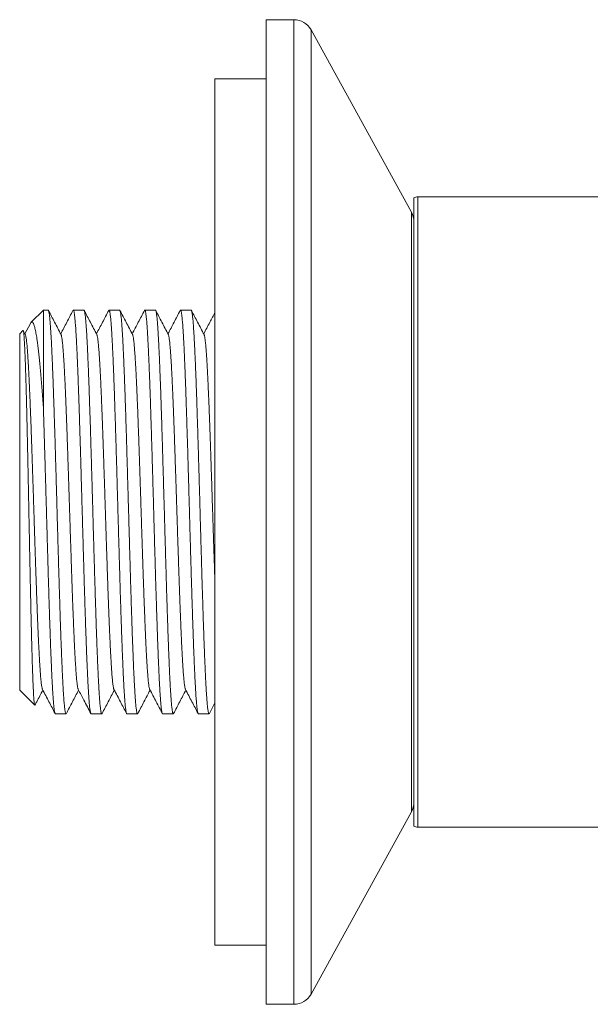
# Model space of a CAD drawing. Units: millimetres. Extents: x -8 to 304, y -12 to 222.
# Drawn here: x 100 to 129, y 92 to 142 of the extents above; entities that cross this region are included whole.
import ezdxf

# ---------------------------------------------------------------- set-up
doc = ezdxf.new("R2010")
doc.units = ezdxf.units.MM

msp = doc.modelspace()

# ---------------------------------------------------------------- linework, layer by layer
at = {"color": 7, "linetype": 'Continuous', "lineweight": 0}
for p, q in [((114.234, 141.802), (112.825, 141.802)), ((112.825, 141.802), (112.825, 116.802)), ((120.201, 132.028), (115.11, 141.284)), ((112.825, 138.802), (110.234, 138.802)), ((110.234, 116.802), (110.234, 138.802)), ((120.325, 132.757), (120.325, 100.848)), ((134.323, 132.802), (120.534, 132.802)), ((101.525, 127.052), (100.908, 126.435)), ((101.769, 127.052), (101.525, 127.052)), ((101.525, 122.135), (101.525, 127.052)), ((103.583, 127.052), (103.043, 127.052)), ((105.397, 127.052), (104.857, 127.052)), ((107.211, 127.052), (106.671, 127.052)), ((109.025, 127.052), (108.485, 127.052)), ((100.492, 126.02), (100.325, 125.852)), ((100.61, 125.812), (100.505, 126.013)), ((100.872, 126.383), (100.592, 125.846)), ((100.325, 107.752), (100.325, 125.852)), ((110.234, 94.802), (110.234, 116.802)), ((112.825, 116.802), (112.825, 91.802)), ((100.325, 107.752), (101.089, 106.989)), ((109.948, 106.569), (110.234, 107.117)), ((102.136, 106.552), (102.676, 106.552)), ((103.95, 106.552), (104.49, 106.552)), ((105.764, 106.552), (106.304, 106.552)), ((107.578, 106.552), (108.118, 106.552)), ((109.392, 106.552), (109.932, 106.552)), ((115.11, 92.321), (120.201, 101.577)), ((120.534, 100.802), (163.825, 100.802)), ((110.234, 94.802), (112.825, 94.802)), ((112.825, 91.802), (114.234, 91.802))]:
    msp.add_line(p, q, dxfattribs=at)
at = {"color": 8, "linetype": 'Continuous', "lineweight": 0}
for p, q in [((114.234, 141.802), (114.234, 116.802)), ((115.11, 141.284), (115.11, 116.802)), ((120.534, 132.802), (120.534, 116.802)), ((120.201, 132.028), (120.201, 116.802)), ((114.234, 116.802), (114.234, 91.802)), ((115.11, 116.802), (115.11, 92.321)), ((120.201, 116.802), (120.201, 101.577)), ((120.534, 116.802), (120.534, 100.802))]:
    msp.add_line(p, q, dxfattribs=at)
at = {"color": 7, "linetype": 'Continuous', "lineweight": 0}
for centre, radius, start, end in [((114.234, 140.802), 1, 28.8108, 90), ((120.534, 132.302), 0.5, 90, 114.6524), ((119.325, 131.546), 1, 0, 28.8108), ((119.325, 102.059), 1, 331.1892, 0), ((120.534, 101.302), 0.5, 245.3476, 270), ((114.234, 92.802), 1, 270, 331.1892)]:
    msp.add_arc(centre, radius, start, end, dxfattribs=at)
for points, knots in [([(101.769, 127.052), (101.773, 127.051), (101.781, 127.048), (101.793, 127.02), (101.805, 126.975), (101.817, 126.911), (101.829, 126.83), (101.841, 126.733), (101.853, 126.618), (101.865, 126.485), (101.878, 126.334), (101.89, 126.164), (101.902, 125.976), (101.915, 125.774), (101.927, 125.557), (101.939, 125.328), (101.951, 125.084), (101.963, 124.823), (101.975, 124.545), (101.988, 124.25), (102, 123.942), (102.012, 123.624), (102.024, 123.297), (102.036, 122.961), (102.048, 122.615), (102.06, 122.255), (102.072, 121.883), (102.085, 121.497), (102.097, 121.103), (102.11, 120.704), (102.122, 120.303), (102.134, 119.899), (102.146, 119.49), (102.158, 119.073), (102.17, 118.647), (102.182, 118.214), (102.195, 117.778), (102.207, 117.345), (102.219, 116.914), (102.231, 116.488), (102.243, 116.062), (102.255, 115.634), (102.267, 115.203), (102.28, 114.771), (102.292, 114.343), (102.304, 113.924), (102.317, 113.513), (102.329, 113.112), (102.341, 112.718), (102.353, 112.327), (102.365, 111.94), (102.377, 111.558), (102.389, 111.186), (102.402, 110.827), (102.414, 110.483), (102.426, 110.153), (102.438, 109.834), (102.45, 109.525), (102.462, 109.225), (102.475, 108.937), (102.487, 108.662), (102.499, 108.406), (102.511, 108.166), (102.523, 107.944), (102.535, 107.737), (102.548, 107.544), (102.56, 107.365), (102.572, 107.203), (102.585, 107.057), (102.597, 106.931), (102.609, 106.824), (102.621, 106.734), (102.633, 106.662), (102.645, 106.608), (102.657, 106.57), (102.67, 106.552), (102.681, 106.55), (102.688, 106.563), (102.691, 106.569)], [0, 0, 0, 0, 0.012482, 0.025879, 0.039277, 0.052662, 0.06567, 0.078688, 0.091707, 0.104715, 0.1181, 0.131498, 0.144895, 0.15828, 0.171288, 0.184307, 0.197325, 0.210333, 0.223718, 0.237116, 0.250513, 0.263898, 0.276906, 0.289925, 0.302943, 0.315951, 0.329336, 0.342734, 0.356131, 0.369516, 0.382524, 0.395543, 0.408561, 0.421569, 0.434954, 0.448352, 0.461749, 0.475135, 0.488142, 0.501161, 0.51418, 0.527187, 0.540573, 0.55397, 0.567368, 0.580753, 0.59376, 0.606779, 0.619798, 0.632806, 0.646191, 0.659588, 0.672986, 0.686371, 0.699379, 0.712398, 0.725416, 0.738424, 0.751809, 0.765207, 0.778604, 0.791989, 0.804997, 0.818016, 0.831034, 0.844042, 0.857427, 0.870825, 0.884222, 0.897608, 0.910615, 0.923634, 0.936653, 0.94966, 0.963045, 0.976443, 0.98984, 1, 1, 1, 1]), ([(102.424, 125.812), (102.315, 126.021), (102.102, 126.429), (101.889, 126.837), (101.785, 127.036)], [0, 0, 0, 0, 0.5124754, 1, 1, 1, 1]), ([(103.027, 127.036), (102.923, 126.837), (102.716, 126.441), (102.509, 126.044), (102.406, 125.846)], [0, 0, 0, 0, 0.500565, 1, 1, 1, 1]), ([(103.95, 106.554), (103.95, 106.553), (103.945, 106.55), (103.936, 106.563), (103.924, 106.593), (103.911, 106.643), (103.899, 106.71), (103.887, 106.794), (103.875, 106.895), (103.863, 107.014), (103.851, 107.152), (103.839, 107.309), (103.826, 107.483), (103.814, 107.673), (103.802, 107.877), (103.79, 108.095), (103.778, 108.327), (103.766, 108.577), (103.754, 108.843), (103.741, 109.127), (103.729, 109.425), (103.716, 109.733), (103.704, 110.051), (103.692, 110.378), (103.68, 110.716), (103.668, 111.067), (103.656, 111.433), (103.644, 111.811), (103.631, 112.199), (103.619, 112.591), (103.607, 112.987), (103.595, 113.386), (103.583, 113.791), (103.571, 114.205), (103.559, 114.628), (103.546, 115.059), (103.534, 115.492), (103.522, 115.925), (103.509, 116.354), (103.497, 116.78), (103.485, 117.207), (103.473, 117.636), (103.461, 118.068), (103.449, 118.503), (103.437, 118.934), (103.425, 119.342), (103.413, 119.727), (103.403, 120.09), (103.392, 120.448), (103.381, 120.803), (103.37, 121.156), (103.359, 121.505), (103.348, 121.848), (103.338, 122.18), (103.327, 122.502), (103.316, 122.815), (103.305, 123.119), (103.294, 123.416), (103.284, 123.707), (103.273, 123.989), (103.262, 124.262), (103.25, 124.531), (103.239, 124.797), (103.227, 125.057), (103.215, 125.303), (103.203, 125.536), (103.19, 125.756), (103.178, 125.961), (103.166, 126.15), (103.153, 126.32), (103.141, 126.472), (103.129, 126.605), (103.117, 126.722), (103.105, 126.822), (103.093, 126.905), (103.081, 126.971), (103.068, 127.018), (103.056, 127.046), (103.044, 127.055), (103.034, 127.051), (103.029, 127.039), (103.028, 127.036)], [0, 0, 0, 0, 0.002208, 0.015605, 0.029003, 0.042388, 0.055395, 0.068414, 0.081432, 0.09444, 0.107825, 0.121222, 0.13462, 0.148005, 0.161012, 0.174031, 0.18705, 0.200057, 0.213442, 0.226839, 0.240237, 0.253622, 0.266629, 0.279648, 0.292667, 0.305674, 0.319059, 0.332457, 0.345854, 0.359239, 0.372247, 0.385265, 0.398284, 0.411291, 0.424676, 0.438074, 0.451471, 0.464856, 0.477864, 0.490883, 0.503901, 0.516909, 0.530294, 0.543691, 0.557089, 0.570474, 0.582082, 0.593698, 0.605315, 0.616923, 0.628797, 0.64068, 0.652562, 0.664436, 0.676044, 0.687661, 0.699277, 0.710885, 0.722759, 0.734642, 0.746524, 0.758398, 0.771406, 0.784425, 0.797443, 0.810451, 0.823836, 0.837233, 0.85063, 0.864016, 0.877023, 0.890042, 0.90306, 0.916068, 0.929453, 0.94285, 0.956248, 0.969633, 0.98264, 0.995659, 1, 1, 1, 1]), ([(103.583, 127.052), (103.583, 127.052), (103.587, 127.055), (103.595, 127.044), (103.607, 127.019), (103.619, 126.973), (103.631, 126.909), (103.644, 126.826), (103.656, 126.724), (103.669, 126.606), (103.681, 126.471), (103.693, 126.321), (103.705, 126.154), (103.717, 125.97), (103.729, 125.767), (103.741, 125.546), (103.754, 125.309), (103.766, 125.058), (103.778, 124.796), (103.79, 124.522), (103.802, 124.235), (103.814, 123.932), (103.827, 123.613), (103.839, 123.279), (103.851, 122.933), (103.863, 122.579), (103.875, 122.219), (103.887, 121.852), (103.9, 121.477), (103.912, 121.09), (103.924, 120.691), (103.936, 120.282), (103.949, 119.866), (103.961, 119.448), (103.973, 119.03), (103.985, 118.612), (103.997, 118.191), (104.009, 117.764), (104.021, 117.33), (104.034, 116.892), (104.046, 116.453), (104.058, 116.019), (104.07, 115.591), (104.082, 115.168), (104.094, 114.749), (104.106, 114.329), (104.119, 113.91), (104.131, 113.492), (104.144, 113.079), (104.156, 112.678), (104.168, 112.288), (104.18, 111.909), (104.192, 111.539), (104.204, 111.174), (104.216, 110.816), (104.229, 110.465), (104.241, 110.126), (104.253, 109.802), (104.265, 109.494), (104.277, 109.202), (104.289, 108.922), (104.301, 108.654), (104.314, 108.397), (104.326, 108.154), (104.338, 107.926), (104.351, 107.717), (104.363, 107.525), (104.375, 107.352), (104.387, 107.195), (104.399, 107.053), (104.411, 106.927), (104.423, 106.818), (104.436, 106.728), (104.448, 106.656), (104.46, 106.603), (104.472, 106.568), (104.484, 106.552), (104.495, 106.551), (104.502, 106.564), (104.505, 106.569)], [0, 0, 0, 0, 0.000541, 0.013559, 0.026577, 0.039584, 0.052969, 0.066366, 0.079762, 0.093147, 0.106154, 0.119172, 0.13219, 0.145197, 0.158581, 0.171978, 0.185375, 0.19876, 0.211766, 0.224785, 0.237803, 0.25081, 0.264194, 0.277591, 0.290988, 0.304372, 0.317379, 0.330397, 0.343415, 0.356422, 0.369807, 0.383204, 0.3966, 0.409985, 0.422992, 0.43601, 0.449028, 0.462035, 0.475419, 0.488816, 0.502213, 0.515597, 0.528604, 0.541622, 0.55464, 0.567647, 0.581031, 0.594428, 0.607825, 0.621209, 0.634216, 0.647234, 0.660252, 0.673259, 0.686644, 0.70004, 0.713437, 0.726822, 0.739829, 0.752847, 0.765865, 0.778872, 0.792256, 0.805653, 0.81905, 0.832434, 0.845441, 0.858459, 0.871477, 0.884484, 0.897869, 0.911265, 0.924662, 0.938047, 0.951054, 0.964072, 0.97709, 0.990097, 1, 1, 1, 1]), ([(104.238, 125.812), (104.128, 126.021), (103.916, 126.429), (103.703, 126.837), (103.599, 127.036)], [0, 0, 0, 0, 0.512365, 1, 1, 1, 1]), ([(104.841, 127.036), (104.737, 126.837), (104.53, 126.441), (104.323, 126.044), (104.22, 125.846)], [0, 0, 0, 0, 0.5005163, 1, 1, 1, 1]), ([(105.764, 106.554), (105.764, 106.553), (105.759, 106.55), (105.751, 106.562), (105.739, 106.59), (105.727, 106.637), (105.715, 106.702), (105.702, 106.786), (105.69, 106.889), (105.678, 107.01), (105.665, 107.147), (105.653, 107.301), (105.641, 107.469), (105.629, 107.654), (105.617, 107.856), (105.605, 108.076), (105.593, 108.314), (105.58, 108.568), (105.568, 108.834), (105.556, 109.112), (105.544, 109.401), (105.532, 109.702), (105.519, 110.019), (105.507, 110.351), (105.495, 110.697), (105.483, 111.055), (105.471, 111.42), (105.458, 111.791), (105.446, 112.168), (105.434, 112.552), (105.422, 112.947), (105.41, 113.353), (105.398, 113.77), (105.385, 114.191), (105.373, 114.614), (105.361, 115.036), (105.349, 115.458), (105.337, 115.881), (105.325, 116.311), (105.312, 116.745), (105.3, 117.184), (105.288, 117.622), (105.276, 118.054), (105.264, 118.48), (105.252, 118.899), (105.239, 119.315), (105.227, 119.73), (105.215, 120.143), (105.203, 120.555), (105.19, 120.96), (105.178, 121.353), (105.166, 121.735), (105.154, 122.104), (105.142, 122.465), (105.13, 122.818), (105.118, 123.165), (105.105, 123.503), (105.093, 123.829), (105.081, 124.139), (105.069, 124.433), (105.057, 124.711), (105.045, 124.976), (105.032, 125.228), (105.02, 125.468), (105.008, 125.695), (104.996, 125.905), (104.983, 126.097), (104.971, 126.27), (104.959, 126.426), (104.947, 126.564), (104.935, 126.687), (104.923, 126.794), (104.911, 126.883), (104.898, 126.954), (104.886, 127.006), (104.874, 127.039), (104.862, 127.054), (104.851, 127.053), (104.844, 127.041), (104.842, 127.036)], [0, 0, 0, 0, 0.001899, 0.014907, 0.027927, 0.040947, 0.053955, 0.067341, 0.08074, 0.094138, 0.107525, 0.120533, 0.133553, 0.146573, 0.159581, 0.172967, 0.186366, 0.199764, 0.213151, 0.226159, 0.239179, 0.252199, 0.265207, 0.278594, 0.291992, 0.305391, 0.318777, 0.331786, 0.344805, 0.357825, 0.370834, 0.38422, 0.397619, 0.411017, 0.424403, 0.437412, 0.450432, 0.463451, 0.47646, 0.489846, 0.503245, 0.516643, 0.53003, 0.543038, 0.556058, 0.569078, 0.582086, 0.595472, 0.608871, 0.622269, 0.635656, 0.648664, 0.661684, 0.674704, 0.687712, 0.701098, 0.714497, 0.727895, 0.741282, 0.75429, 0.76731, 0.78033, 0.793338, 0.806724, 0.820123, 0.833521, 0.846908, 0.859916, 0.872936, 0.885956, 0.898964, 0.912351, 0.925749, 0.939148, 0.952534, 0.965543, 0.978562, 0.991582, 1, 1, 1, 1]), ([(105.397, 127.052), (105.397, 127.052), (105.402, 127.055), (105.41, 127.043), (105.422, 127.015), (105.434, 126.967), (105.446, 126.903), (105.458, 126.821), (105.471, 126.721), (105.483, 126.602), (105.495, 126.464), (105.508, 126.308), (105.52, 126.136), (105.532, 125.95), (105.544, 125.75), (105.556, 125.534), (105.568, 125.301), (105.58, 125.05), (105.593, 124.782), (105.605, 124.499), (105.617, 124.205), (105.629, 123.901), (105.641, 123.587), (105.653, 123.261), (105.666, 122.922), (105.678, 122.568), (105.69, 122.199), (105.702, 121.822), (105.715, 121.438), (105.727, 121.05), (105.739, 120.659), (105.751, 120.26), (105.763, 119.852), (105.775, 119.435), (105.788, 119.008), (105.8, 118.578), (105.812, 118.148), (105.824, 117.721), (105.836, 117.295), (105.848, 116.869), (105.861, 116.439), (105.873, 116.005), (105.885, 115.568), (105.897, 115.134), (105.909, 114.707), (105.922, 114.287), (105.934, 113.876), (105.946, 113.47), (105.958, 113.066), (105.97, 112.665), (105.983, 112.267), (105.995, 111.878), (106.007, 111.501), (106.019, 111.138), (106.031, 110.788), (106.043, 110.447), (106.055, 110.115), (106.068, 109.792), (106.08, 109.478), (106.092, 109.178), (106.104, 108.894), (106.117, 108.628), (106.129, 108.377), (106.141, 108.142), (106.153, 107.919), (106.165, 107.71), (106.177, 107.516), (106.19, 107.338), (106.202, 107.18), (106.214, 107.04), (106.226, 106.918), (106.238, 106.813), (106.25, 106.725), (106.262, 106.654), (106.275, 106.601), (106.287, 106.566), (106.299, 106.551), (106.31, 106.552), (106.317, 106.564), (106.319, 106.569)], [0, 0, 0, 0, 0.001237, 0.014634, 0.028019, 0.041026, 0.054045, 0.067063, 0.08007, 0.093455, 0.106852, 0.120249, 0.133634, 0.146642, 0.15966, 0.172678, 0.185686, 0.199071, 0.212468, 0.225865, 0.23925, 0.252257, 0.265276, 0.278294, 0.291301, 0.304686, 0.318084, 0.331481, 0.344866, 0.357873, 0.370891, 0.38391, 0.396917, 0.410302, 0.423699, 0.437097, 0.450482, 0.463489, 0.476507, 0.489526, 0.502533, 0.515918, 0.529315, 0.542713, 0.556098, 0.569105, 0.582123, 0.595142, 0.608149, 0.621534, 0.634931, 0.648328, 0.661713, 0.674721, 0.687739, 0.700758, 0.713765, 0.72715, 0.740547, 0.753944, 0.767329, 0.780336, 0.793355, 0.806373, 0.819381, 0.832765, 0.846163, 0.85956, 0.872945, 0.885952, 0.898971, 0.911989, 0.924996, 0.938381, 0.951778, 0.965176, 0.978561, 0.991568, 1, 1, 1, 1]), ([(106.052, 125.812), (105.943, 126.021), (105.73, 126.429), (105.517, 126.837), (105.413, 127.037)], [0, 0, 0, 0, 0.512259, 1, 1, 1, 1]), ([(106.655, 127.036), (106.551, 126.837), (106.344, 126.441), (106.137, 126.044), (106.034, 125.846)], [0, 0, 0, 0, 0.500537, 1, 1, 1, 1]), ([(107.578, 106.553), (107.578, 106.553), (107.574, 106.55), (107.566, 106.56), (107.554, 106.587), (107.541, 106.634), (107.529, 106.7), (107.517, 106.783), (107.505, 106.883), (107.493, 107), (107.481, 107.133), (107.468, 107.284), (107.456, 107.454), (107.444, 107.643), (107.431, 107.849), (107.419, 108.068), (107.407, 108.302), (107.395, 108.547), (107.383, 108.807), (107.371, 109.084), (107.359, 109.376), (107.346, 109.686), (107.334, 110.008), (107.322, 110.34), (107.31, 110.679), (107.298, 111.027), (107.286, 111.384), (107.274, 111.754), (107.261, 112.136), (107.249, 112.531), (107.236, 112.934), (107.224, 113.34), (107.212, 113.748), (107.2, 114.158), (107.188, 114.572), (107.176, 114.994), (107.164, 115.423), (107.151, 115.859), (107.139, 116.296), (107.127, 116.731), (107.115, 117.161), (107.103, 117.587), (107.091, 118.011), (107.079, 118.437), (107.067, 118.865), (107.054, 119.293), (107.042, 119.716), (107.029, 120.13), (107.017, 120.534), (107.005, 120.928), (106.993, 121.314), (106.981, 121.697), (106.969, 122.074), (106.957, 122.446), (106.944, 122.807), (106.932, 123.154), (106.92, 123.486), (106.908, 123.803), (106.896, 124.109), (106.884, 124.404), (106.871, 124.689), (106.859, 124.962), (106.847, 125.22), (106.835, 125.461), (106.823, 125.683), (106.811, 125.889), (106.798, 126.078), (106.786, 126.254), (106.774, 126.414), (106.762, 126.558), (106.749, 126.684), (106.737, 126.791), (106.725, 126.879), (106.713, 126.949), (106.701, 127.001), (106.689, 127.037), (106.677, 127.053), (106.665, 127.054), (106.659, 127.041), (106.656, 127.036)], [0, 0, 0, 0, 0.000458, 0.013466, 0.026852, 0.040251, 0.053649, 0.067035, 0.080043, 0.093063, 0.106082, 0.11909, 0.132476, 0.145875, 0.159273, 0.172659, 0.185667, 0.198687, 0.211706, 0.224714, 0.2381, 0.251498, 0.264897, 0.278283, 0.291291, 0.30431, 0.31733, 0.330338, 0.343724, 0.357122, 0.37052, 0.383906, 0.396914, 0.409934, 0.422953, 0.435961, 0.449347, 0.462745, 0.476144, 0.48953, 0.502538, 0.515557, 0.528577, 0.541585, 0.554971, 0.568369, 0.581767, 0.595153, 0.608161, 0.621181, 0.6342, 0.647209, 0.660594, 0.673993, 0.687391, 0.700777, 0.713785, 0.726805, 0.739824, 0.752832, 0.766218, 0.779617, 0.793015, 0.806401, 0.819409, 0.832429, 0.845448, 0.858456, 0.871842, 0.88524, 0.898639, 0.912025, 0.925033, 0.938052, 0.951072, 0.96408, 0.977466, 0.990864, 1, 1, 1, 1]), ([(107.211, 127.051), (107.211, 127.052), (107.216, 127.054), (107.225, 127.043), (107.237, 127.014), (107.249, 126.964), (107.261, 126.897), (107.274, 126.812), (107.286, 126.709), (107.298, 126.591), (107.31, 126.456), (107.322, 126.302), (107.334, 126.131), (107.347, 125.94), (107.359, 125.733), (107.371, 125.511), (107.383, 125.276), (107.395, 125.029), (107.407, 124.767), (107.42, 124.489), (107.432, 124.195), (107.444, 123.884), (107.456, 123.561), (107.469, 123.228), (107.481, 122.887), (107.493, 122.538), (107.505, 122.18), (107.517, 121.809), (107.529, 121.425), (107.542, 121.03), (107.554, 120.626), (107.566, 120.219), (107.578, 119.811), (107.59, 119.401), (107.602, 118.986), (107.614, 118.564), (107.627, 118.134), (107.639, 117.698), (107.651, 117.26), (107.664, 116.826), (107.676, 116.395), (107.688, 115.97), (107.7, 115.546), (107.712, 115.12), (107.724, 114.693), (107.736, 114.265), (107.749, 113.842), (107.761, 113.429), (107.773, 113.026), (107.785, 112.633), (107.797, 112.247), (107.809, 111.865), (107.821, 111.489), (107.834, 111.119), (107.846, 110.759), (107.858, 110.413), (107.871, 110.083), (107.883, 109.766), (107.895, 109.462), (107.907, 109.168), (107.919, 108.885), (107.931, 108.614), (107.944, 108.357), (107.956, 108.118), (107.968, 107.897), (107.98, 107.694), (107.992, 107.506), (108.004, 107.333), (108.016, 107.175), (108.029, 107.033), (108.041, 106.908), (108.053, 106.803), (108.065, 106.717), (108.077, 106.649), (108.089, 106.599), (108.102, 106.565), (108.114, 106.551), (108.124, 106.552), (108.131, 106.565), (108.133, 106.57)], [0, 0, 0, 0, 0.001935, 0.014943, 0.028328, 0.041725, 0.055123, 0.068508, 0.081515, 0.094534, 0.107553, 0.12056, 0.133945, 0.147343, 0.16074, 0.174125, 0.187133, 0.200151, 0.21317, 0.226177, 0.239562, 0.25296, 0.266357, 0.279742, 0.29275, 0.305768, 0.318787, 0.331794, 0.34518, 0.358577, 0.371974, 0.385359, 0.398367, 0.411386, 0.424404, 0.437412, 0.450797, 0.464194, 0.477592, 0.490977, 0.503984, 0.517003, 0.530021, 0.543029, 0.556414, 0.569811, 0.583209, 0.596594, 0.609601, 0.62262, 0.635639, 0.648646, 0.662031, 0.675429, 0.688826, 0.702211, 0.715219, 0.728237, 0.741256, 0.754264, 0.767649, 0.781046, 0.794444, 0.807829, 0.820836, 0.833855, 0.846874, 0.859881, 0.873266, 0.886663, 0.900061, 0.913446, 0.926453, 0.939472, 0.952491, 0.965498, 0.978883, 0.992281, 1, 1, 1, 1]), ([(107.866, 125.812), (107.756, 126.021), (107.544, 126.429), (107.331, 126.838), (107.227, 127.037)], [0, 0, 0, 0, 0.512224, 1, 1, 1, 1]), ([(108.469, 127.036), (108.365, 126.838), (108.158, 126.441), (107.951, 126.044), (107.848, 125.846)], [0, 0, 0, 0, 0.500668, 1, 1, 1, 1]), ([(109.392, 106.553), (109.388, 106.554), (109.38, 106.558), (109.368, 106.586), (109.356, 106.631), (109.344, 106.694), (109.332, 106.774), (109.32, 106.872), (109.308, 106.989), (109.295, 107.125), (109.283, 107.279), (109.27, 107.449), (109.258, 107.633), (109.246, 107.832), (109.235, 108.046), (109.222, 108.277), (109.21, 108.526), (109.198, 108.793), (109.185, 109.074), (109.173, 109.367), (109.161, 109.669), (109.149, 109.982), (109.137, 110.306), (109.125, 110.645), (109.113, 110.997), (109.1, 111.364), (109.088, 111.741), (109.076, 112.124), (109.063, 112.511), (109.051, 112.902), (109.039, 113.299), (109.027, 113.707), (109.015, 114.124), (109.003, 114.549), (108.991, 114.979), (108.978, 115.409), (108.966, 115.836), (108.954, 116.261), (108.942, 116.688), (108.93, 117.118), (108.918, 117.552), (108.905, 117.989), (108.893, 118.423), (108.881, 118.851), (108.869, 119.271), (108.857, 119.682), (108.845, 120.089), (108.833, 120.494), (108.82, 120.896), (108.808, 121.294), (108.796, 121.684), (108.783, 122.062), (108.771, 122.427), (108.759, 122.778), (108.747, 123.119), (108.735, 123.453), (108.723, 123.778), (108.71, 124.093), (108.698, 124.395), (108.686, 124.68), (108.674, 124.948), (108.662, 125.2), (108.65, 125.437), (108.638, 125.662), (108.626, 125.872), (108.613, 126.069), (108.601, 126.248), (108.588, 126.409), (108.576, 126.55), (108.564, 126.674), (108.552, 126.781), (108.54, 126.871), (108.528, 126.944), (108.516, 126.999), (108.503, 127.036), (108.491, 127.053), (108.48, 127.054), (108.473, 127.041), (108.47, 127.036)], [0, 0, 0, 0, 0.013158, 0.026544, 0.039553, 0.052572, 0.065592, 0.078601, 0.091987, 0.105386, 0.118785, 0.132171, 0.14518, 0.158199, 0.171219, 0.184228, 0.197614, 0.211013, 0.224412, 0.237798, 0.250807, 0.263827, 0.276846, 0.289855, 0.303241, 0.31664, 0.330039, 0.343425, 0.356434, 0.369454, 0.382474, 0.395482, 0.408869, 0.422267, 0.435666, 0.449053, 0.462061, 0.475081, 0.488101, 0.50111, 0.514496, 0.527895, 0.541293, 0.55468, 0.567688, 0.580708, 0.593728, 0.606737, 0.620123, 0.633522, 0.646921, 0.660307, 0.673316, 0.686335, 0.699355, 0.712364, 0.72575, 0.739149, 0.752548, 0.765934, 0.778943, 0.791962, 0.804982, 0.817991, 0.831377, 0.844776, 0.858174, 0.871561, 0.884569, 0.897589, 0.910609, 0.923618, 0.937004, 0.950403, 0.963801, 0.977188, 0.990196, 1, 1, 1, 1]), ([(109.025, 127.051), (109.026, 127.051), (109.031, 127.054), (109.04, 127.04), (109.052, 127.01), (109.064, 126.961), (109.076, 126.894), (109.088, 126.809), (109.1, 126.704), (109.113, 126.581), (109.125, 126.441), (109.137, 126.286), (109.149, 126.116), (109.161, 125.929), (109.173, 125.725), (109.186, 125.503), (109.198, 125.263), (109.21, 125.008), (109.223, 124.74), (109.235, 124.46), (109.247, 124.17), (109.259, 123.868), (109.271, 123.55), (109.283, 123.216), (109.295, 122.868), (109.308, 122.509), (109.32, 122.143), (109.332, 121.771), (109.344, 121.394), (109.356, 121.009), (109.368, 120.613), (109.381, 120.206), (109.393, 119.789), (109.405, 119.367), (109.417, 118.944), (109.43, 118.521), (109.442, 118.099), (109.454, 117.675), (109.466, 117.246), (109.478, 116.811), (109.49, 116.373), (109.503, 115.935), (109.515, 115.503), (109.527, 115.077), (109.539, 114.658), (109.551, 114.243), (109.563, 113.829), (109.575, 113.416), (109.588, 113.005), (109.6, 112.601), (109.612, 112.208), (109.624, 111.828), (109.636, 111.459), (109.648, 111.1), (109.66, 110.747), (109.673, 110.402), (109.685, 110.065), (109.698, 109.741), (109.71, 109.432), (109.722, 109.14), (109.734, 108.863), (109.746, 108.6), (109.758, 108.349), (109.77, 108.111), (109.783, 107.886), (109.795, 107.678), (109.807, 107.488), (109.819, 107.316), (109.831, 107.163), (109.843, 107.026), (109.855, 106.905), (109.868, 106.8), (109.88, 106.713), (109.892, 106.644), (109.905, 106.594), (109.917, 106.563), (109.929, 106.551), (109.939, 106.552), (109.945, 106.565), (109.947, 106.569)], [0, 0, 0, 0, 0.003382, 0.016391, 0.029411, 0.04243, 0.055439, 0.068825, 0.082224, 0.095623, 0.109009, 0.122018, 0.135037, 0.148057, 0.161066, 0.174452, 0.187851, 0.20125, 0.214636, 0.227645, 0.240664, 0.253684, 0.266693, 0.280079, 0.293478, 0.306877, 0.320263, 0.333272, 0.346292, 0.359311, 0.37232, 0.385706, 0.399105, 0.412504, 0.42589, 0.438899, 0.451919, 0.464938, 0.477947, 0.491333, 0.504732, 0.518131, 0.531517, 0.544526, 0.557545, 0.570565, 0.583574, 0.59696, 0.610359, 0.623757, 0.637144, 0.650152, 0.663172, 0.676192, 0.6892, 0.702587, 0.715985, 0.729384, 0.74277, 0.755779, 0.768799, 0.781818, 0.794827, 0.808213, 0.821612, 0.83501, 0.848397, 0.861405, 0.874425, 0.887445, 0.900454, 0.91384, 0.927239, 0.940637, 0.954024, 0.967032, 0.980052, 0.993072, 1, 1, 1, 1]), ([(109.68, 125.812), (109.57, 126.021), (109.357, 126.43), (109.144, 126.838), (109.04, 127.037)], [0, 0, 0, 0, 0.511977, 1, 1, 1, 1]), ([(110.234, 126.942), (110.147, 126.775), (109.956, 126.409), (109.765, 126.044), (109.662, 125.846)], [0, 0, 0, 0, 0.457626, 1, 1, 1, 1]), ([(100.492, 126.019), (100.495, 126.021), (100.5, 126.023), (100.508, 126.008), (100.516, 125.976), (100.524, 125.929), (100.531, 125.866), (100.539, 125.788), (100.547, 125.694), (100.555, 125.582), (100.563, 125.454), (100.571, 125.311), (100.579, 125.153), (100.587, 124.981), (100.595, 124.796), (100.603, 124.598), (100.611, 124.384), (100.619, 124.154), (100.627, 123.909), (100.635, 123.651), (100.643, 123.376), (100.651, 123.084), (100.66, 122.776), (100.668, 122.455), (100.676, 122.12), (100.685, 121.77), (100.694, 121.406), (100.702, 121.031), (100.711, 120.652), (100.719, 120.269), (100.728, 119.883), (100.736, 119.49), (100.744, 119.088), (100.753, 118.677), (100.761, 118.257), (100.77, 117.834), (100.778, 117.42), (100.786, 117.015), (100.794, 116.622), (100.802, 116.228), (100.81, 115.831), (100.818, 115.432), (100.826, 115.031), (100.834, 114.633), (100.842, 114.242), (100.85, 113.857), (100.858, 113.48), (100.866, 113.108), (100.874, 112.739), (100.882, 112.373), (100.89, 112.012), (100.898, 111.658), (100.906, 111.317), (100.914, 110.987), (100.921, 110.669), (100.929, 110.361), (100.937, 110.061), (100.945, 109.77), (100.953, 109.489), (100.961, 109.22), (100.969, 108.967), (100.977, 108.73), (100.985, 108.507), (100.993, 108.299), (101.001, 108.103), (101.009, 107.92), (101.017, 107.751), (101.025, 107.599), (101.033, 107.464), (101.041, 107.346), (101.049, 107.245), (101.056, 107.161), (101.064, 107.092), (101.072, 107.039), (101.08, 107.004), (101.089, 106.987), (101.095, 106.984), (101.099, 106.993), (101.1, 106.995)], [0, 0, 0, 0, 0.011602, 0.024443, 0.037272, 0.049832, 0.062403, 0.074973, 0.087533, 0.100453, 0.113384, 0.126315, 0.139234, 0.151886, 0.164548, 0.177211, 0.189862, 0.202876, 0.215902, 0.228927, 0.241941, 0.255549, 0.26917, 0.282791, 0.296399, 0.310455, 0.324525, 0.338595, 0.352651, 0.366258, 0.379878, 0.393498, 0.407106, 0.421154, 0.435216, 0.449279, 0.463327, 0.476248, 0.489181, 0.502113, 0.515034, 0.528326, 0.54163, 0.554933, 0.568225, 0.581233, 0.594253, 0.607272, 0.620281, 0.633662, 0.647056, 0.66045, 0.673831, 0.686923, 0.700025, 0.713127, 0.726218, 0.739685, 0.753163, 0.766642, 0.780109, 0.793286, 0.806474, 0.819663, 0.83284, 0.846395, 0.859962, 0.873528, 0.887083, 0.90035, 0.913628, 0.926907, 0.940174, 0.95382, 0.967479, 0.981138, 0.994785, 1, 1, 1, 1]), ([(101.525, 122.135), (101.518, 122.237), (101.503, 122.44), (101.481, 122.735), (101.459, 123.021), (101.436, 123.301), (101.414, 123.573), (101.391, 123.836), (101.369, 124.09), (101.346, 124.33), (101.324, 124.557), (101.301, 124.772), (101.279, 124.975), (101.256, 125.167), (101.233, 125.348), (101.21, 125.518), (101.187, 125.675), (101.163, 125.821), (101.138, 125.957), (101.113, 126.079), (101.088, 126.185), (101.062, 126.275), (101.036, 126.348), (101.01, 126.402), (100.983, 126.438), (100.957, 126.455), (100.931, 126.455), (100.906, 126.435), (100.887, 126.411), (100.876, 126.388), (100.873, 126.383)], [0, 0, 0, 0, 0.034741, 0.069506, 0.104271, 0.139012, 0.174532, 0.210078, 0.245623, 0.281143, 0.315888, 0.350656, 0.385425, 0.420169, 0.455726, 0.49131, 0.526893, 0.56245, 0.600977, 0.639539, 0.6781, 0.716627, 0.756315, 0.796042, 0.835768, 0.875456, 0.913256, 0.951089, 0.988921, 1, 1, 1, 1]), ([(100.61, 125.811), (100.614, 125.802), (100.622, 125.782), (100.636, 125.728), (100.65, 125.653), (100.663, 125.558), (100.677, 125.447), (100.69, 125.322), (100.702, 125.185), (100.714, 125.032), (100.727, 124.864), (100.739, 124.681), (100.752, 124.483), (100.765, 124.263), (100.778, 124.021), (100.792, 123.756), (100.805, 123.474), (100.819, 123.178), (100.832, 122.877), (100.845, 122.572), (100.858, 122.267), (100.87, 121.951), (100.883, 121.626), (100.895, 121.292), (100.908, 120.949), (100.921, 120.588), (100.934, 120.207), (100.948, 119.806), (100.961, 119.398), (100.975, 118.984), (100.988, 118.578), (101.001, 118.181), (101.014, 117.794), (101.026, 117.405), (101.039, 117.016), (101.051, 116.626), (101.064, 116.237), (101.076, 115.835), (101.09, 115.423), (101.104, 115), (101.117, 114.582), (101.131, 114.168), (101.144, 113.773), (101.157, 113.397), (101.17, 113.039), (101.182, 112.689), (101.195, 112.346), (101.207, 112.011), (101.219, 111.684), (101.232, 111.357), (101.246, 111.031), (101.259, 110.707), (101.273, 110.398), (101.287, 110.103), (101.301, 109.818), (101.315, 109.543), (101.33, 109.282), (101.344, 109.04), (101.359, 108.817), (101.373, 108.615), (101.388, 108.437), (101.402, 108.282), (101.415, 108.15), (101.429, 108.037), (101.443, 107.944), (101.456, 107.873), (101.469, 107.824), (101.477, 107.798), (101.481, 107.793), (101.481, 107.793)], [0, 0, 0, 0, 0.014357, 0.030097, 0.045847, 0.061598, 0.077339, 0.091637, 0.105927, 0.120216, 0.134511, 0.148818, 0.163135, 0.177454, 0.193199, 0.208932, 0.224655, 0.240375, 0.256101, 0.270406, 0.284719, 0.299034, 0.313347, 0.327654, 0.341955, 0.356252, 0.371979, 0.387709, 0.403445, 0.419184, 0.434925, 0.449235, 0.463544, 0.47785, 0.492152, 0.506451, 0.520747, 0.535046, 0.55078, 0.566522, 0.582268, 0.598013, 0.613749, 0.628046, 0.642337, 0.65663, 0.670929, 0.685239, 0.699557, 0.713876, 0.729619, 0.745347, 0.761066, 0.776784, 0.792511, 0.809207, 0.825912, 0.842615, 0.859306, 0.875981, 0.892652, 0.908375, 0.924111, 0.939857, 0.955606, 0.971349, 0.985652, 0.999949, 1, 1, 1, 1]), ([(102.424, 125.81), (102.425, 125.807), (102.431, 125.797), (102.442, 125.762), (102.454, 125.706), (102.467, 125.633), (102.48, 125.54), (102.493, 125.427), (102.507, 125.29), (102.52, 125.134), (102.534, 124.96), (102.548, 124.763), (102.562, 124.542), (102.577, 124.298), (102.591, 124.035), (102.606, 123.753), (102.62, 123.454), (102.635, 123.145), (102.649, 122.826), (102.662, 122.499), (102.676, 122.16), (102.69, 121.808), (102.703, 121.456), (102.716, 121.106), (102.729, 120.76), (102.741, 120.406), (102.753, 120.045), (102.766, 119.679), (102.778, 119.306), (102.791, 118.916), (102.805, 118.51), (102.818, 118.087), (102.832, 117.661), (102.846, 117.233), (102.859, 116.817), (102.872, 116.414), (102.884, 116.025), (102.897, 115.637), (102.909, 115.252), (102.922, 114.869), (102.934, 114.49), (102.947, 114.102), (102.96, 113.708), (102.974, 113.309), (102.988, 112.918), (103.002, 112.535), (103.015, 112.173), (103.028, 111.832), (103.04, 111.511), (103.053, 111.2), (103.065, 110.899), (103.078, 110.61), (103.09, 110.332), (103.103, 110.057), (103.116, 109.788), (103.13, 109.526), (103.144, 109.28), (103.158, 109.051), (103.171, 108.846), (103.184, 108.664), (103.196, 108.503), (103.209, 108.357), (103.221, 108.227), (103.234, 108.113), (103.246, 108.015), (103.259, 107.931), (103.272, 107.863), (103.285, 107.816), (103.292, 107.801), (103.295, 107.795)], [0, 0, 0, 0, 0.006418, 0.020718, 0.035028, 0.049347, 0.063666, 0.079409, 0.095138, 0.110857, 0.126575, 0.142303, 0.158999, 0.175705, 0.192408, 0.209099, 0.225775, 0.242446, 0.25817, 0.273906, 0.289652, 0.305401, 0.321146, 0.335449, 0.349746, 0.36404, 0.378336, 0.392638, 0.406947, 0.42126, 0.437003, 0.452743, 0.468479, 0.48421, 0.49994, 0.51424, 0.528541, 0.542845, 0.557153, 0.571465, 0.585778, 0.600089, 0.615825, 0.631552, 0.647276, 0.663001, 0.678734, 0.693047, 0.707364, 0.721681, 0.73599, 0.750289, 0.76458, 0.77887, 0.794596, 0.810336, 0.826087, 0.841838, 0.85758, 0.871878, 0.886168, 0.900458, 0.914753, 0.92906, 0.943377, 0.957697, 0.973443, 0.989176, 1, 1, 1, 1]), ([(104.238, 125.81), (104.241, 125.803), (104.25, 125.785), (104.262, 125.736), (104.275, 125.668), (104.287, 125.586), (104.3, 125.488), (104.312, 125.374), (104.325, 125.243), (104.337, 125.097), (104.35, 124.93), (104.363, 124.74), (104.377, 124.526), (104.391, 124.295), (104.405, 124.047), (104.418, 123.791), (104.431, 123.529), (104.443, 123.263), (104.456, 122.985), (104.468, 122.695), (104.481, 122.394), (104.493, 122.083), (104.506, 121.75), (104.519, 121.397), (104.533, 121.023), (104.547, 120.639), (104.56, 120.247), (104.574, 119.859), (104.587, 119.477), (104.599, 119.102), (104.612, 118.722), (104.624, 118.339), (104.637, 117.953), (104.649, 117.566), (104.662, 117.164), (104.675, 116.748), (104.689, 116.319), (104.703, 115.892), (104.716, 115.466), (104.73, 115.056), (104.743, 114.662), (104.755, 114.285), (104.768, 113.913), (104.78, 113.546), (104.792, 113.186), (104.805, 112.832), (104.818, 112.474), (104.831, 112.114), (104.845, 111.753), (104.859, 111.402), (104.872, 111.065), (104.886, 110.75), (104.898, 110.457), (104.911, 110.186), (104.923, 109.927), (104.936, 109.681), (104.948, 109.448), (104.961, 109.228), (104.974, 109.016), (104.987, 108.813), (105.001, 108.622), (105.014, 108.45), (105.028, 108.297), (105.042, 108.16), (105.056, 108.041), (105.071, 107.942), (105.086, 107.866), (105.098, 107.816), (105.106, 107.801), (105.109, 107.795)], [0, 0, 0, 0, 0.012799, 0.028531, 0.042842, 0.057159, 0.071474, 0.085782, 0.100079, 0.114369, 0.128658, 0.144383, 0.160121, 0.17587, 0.19162, 0.207361, 0.221658, 0.235947, 0.250235, 0.264529, 0.278835, 0.293151, 0.307469, 0.323213, 0.338945, 0.354667, 0.370386, 0.386111, 0.400415, 0.414727, 0.429042, 0.443354, 0.457659, 0.471959, 0.486256, 0.501981, 0.517711, 0.533445, 0.549183, 0.564923, 0.579233, 0.593541, 0.607846, 0.622147, 0.636445, 0.65074, 0.665038, 0.680771, 0.696512, 0.712257, 0.728001, 0.743736, 0.758032, 0.772322, 0.786614, 0.800912, 0.815221, 0.829538, 0.843856, 0.859598, 0.875326, 0.891043, 0.90676, 0.922486, 0.939181, 0.955885, 0.972587, 0.989277, 1, 1, 1, 1]), ([(106.052, 125.812), (106.052, 125.812), (106.056, 125.806), (106.065, 125.778), (106.078, 125.726), (106.092, 125.65), (106.106, 125.555), (106.119, 125.44), (106.133, 125.309), (106.146, 125.165), (106.158, 125.011), (106.171, 124.841), (106.183, 124.655), (106.195, 124.456), (106.208, 124.241), (106.221, 124.006), (106.234, 123.748), (106.248, 123.466), (106.262, 123.169), (106.275, 122.858), (106.289, 122.527), (106.304, 122.174), (106.318, 121.802), (106.333, 121.416), (106.347, 121.019), (106.362, 120.612), (106.376, 120.203), (106.39, 119.794), (106.404, 119.386), (106.417, 118.972), (106.431, 118.553), (106.445, 118.142), (106.457, 117.743), (106.47, 117.354), (106.482, 116.965), (106.495, 116.575), (106.507, 116.186), (106.52, 115.797), (106.533, 115.397), (106.546, 114.988), (106.56, 114.57), (106.573, 114.157), (106.587, 113.749), (106.6, 113.361), (106.613, 112.993), (106.626, 112.643), (106.638, 112.301), (106.651, 111.967), (106.663, 111.642), (106.676, 111.327), (106.689, 111.012), (106.702, 110.698), (106.716, 110.389), (106.729, 110.095), (106.743, 109.815), (106.756, 109.56), (106.769, 109.327), (106.782, 109.115), (106.794, 108.917), (106.807, 108.734), (106.819, 108.567), (106.832, 108.415), (106.844, 108.274), (106.858, 108.146), (106.871, 108.034), (106.885, 107.942), (106.899, 107.869), (106.912, 107.819), (106.92, 107.802), (106.923, 107.794)], [0, 0, 0, 0, 0.000524, 0.014823, 0.030557, 0.0463, 0.062047, 0.077792, 0.09353, 0.107827, 0.122119, 0.136412, 0.150712, 0.165023, 0.179341, 0.19366, 0.209404, 0.225134, 0.240853, 0.256572, 0.272299, 0.288996, 0.305702, 0.322406, 0.339097, 0.355773, 0.372445, 0.388168, 0.403905, 0.419652, 0.435401, 0.451146, 0.465449, 0.479746, 0.494041, 0.508337, 0.52264, 0.536949, 0.551262, 0.567006, 0.582746, 0.598482, 0.614214, 0.629944, 0.644244, 0.658545, 0.67285, 0.687158, 0.70147, 0.715783, 0.730095, 0.745831, 0.761559, 0.777283, 0.793008, 0.808742, 0.823055, 0.837373, 0.851689, 0.865999, 0.880298, 0.894589, 0.90888, 0.924606, 0.940347, 0.956097, 0.971849, 0.987591, 1, 1, 1, 1]), ([(107.866, 125.81), (107.868, 125.806), (107.875, 125.794), (107.885, 125.756), (107.898, 125.697), (107.91, 125.622), (107.923, 125.53), (107.936, 125.419), (107.949, 125.286), (107.963, 125.13), (107.976, 124.954), (107.99, 124.761), (108.003, 124.555), (108.016, 124.341), (108.029, 124.119), (108.041, 123.884), (108.054, 123.635), (108.066, 123.374), (108.079, 123.101), (108.091, 122.806), (108.105, 122.49), (108.118, 122.15), (108.132, 121.798), (108.146, 121.435), (108.159, 121.073), (108.172, 120.713), (108.185, 120.359), (108.197, 119.997), (108.21, 119.63), (108.222, 119.257), (108.234, 118.879), (108.247, 118.485), (108.261, 118.074), (108.274, 117.648), (108.288, 117.22), (108.302, 116.792), (108.315, 116.376), (108.328, 115.974), (108.34, 115.586), (108.353, 115.201), (108.365, 114.819), (108.378, 114.44), (108.39, 114.066), (108.403, 113.685), (108.417, 113.298), (108.43, 112.907), (108.444, 112.524), (108.458, 112.151), (108.471, 111.8), (108.484, 111.469), (108.496, 111.16), (108.509, 110.86), (108.521, 110.572), (108.534, 110.296), (108.546, 110.032), (108.559, 109.772), (108.572, 109.519), (108.586, 109.273), (108.6, 109.045), (108.614, 108.834), (108.627, 108.647), (108.64, 108.482), (108.652, 108.339), (108.665, 108.211), (108.677, 108.099), (108.69, 108.004), (108.702, 107.924), (108.715, 107.86), (108.727, 107.815), (108.734, 107.801), (108.737, 107.795)], [0, 0, 0, 0, 0.0083444, 0.0226488, 0.0369569, 0.0512687, 0.0655819, 0.0798932, 0.0956296, 0.1113576, 0.1270812, 0.1428066, 0.1585398, 0.1728527, 0.1871705, 0.2014873, 0.2157972, 0.2300958, 0.244387, 0.2586774, 0.2744036, 0.290144, 0.3058947, 0.321646, 0.3373885, 0.3516869, 0.3659774, 0.3802669, 0.3945625, 0.4088701, 0.423187, 0.4375067, 0.4532531, 0.4689868, 0.4847103, 0.500431, 0.5161568, 0.530463, 0.5447763, 0.5590922, 0.5734059, 0.5877131, 0.6020144, 0.6163124, 0.6320396, 0.6477707, 0.6635066, 0.6792463, 0.6949882, 0.7092992, 0.7236087, 0.7379153, 0.752218, 0.7665168, 0.7808142, 0.7951134, 0.8108477, 0.8265903, 0.8423374, 0.8580825, 0.8738196, 0.8881165, 0.9024085, 0.9167016, 0.9310013, 0.9453121, 0.9596305, 0.9739497, 0.9896934, 1, 1, 1, 1]), ([(109.68, 125.811), (109.683, 125.803), (109.692, 125.785), (109.705, 125.732), (109.718, 125.661), (109.731, 125.574), (109.744, 125.474), (109.756, 125.357), (109.768, 125.225), (109.781, 125.076), (109.793, 124.913), (109.806, 124.727), (109.82, 124.52), (109.833, 124.288), (109.847, 124.04), (109.861, 123.776), (109.874, 123.504), (109.887, 123.227), (109.899, 122.947), (109.912, 122.656), (109.924, 122.354), (109.937, 122.041), (109.949, 121.718), (109.962, 121.375), (109.976, 121.012), (109.989, 120.628), (110.003, 120.235), (110.017, 119.835), (110.031, 119.419), (110.045, 118.989), (110.059, 118.545), (110.074, 118.096), (110.089, 117.644), (110.103, 117.19), (110.117, 116.744), (110.131, 116.307), (110.145, 115.879), (110.159, 115.454), (110.173, 115.031), (110.186, 114.625), (110.199, 114.236), (110.211, 113.865), (110.223, 113.521), (110.23, 113.305), (110.234, 113.208)], [0, 0, 0, 0, 0.02084, 0.0456, 0.070364, 0.092877, 0.115387, 0.137893, 0.160393, 0.182886, 0.205378, 0.227872, 0.252624, 0.277388, 0.30216, 0.326929, 0.351685, 0.374176, 0.396659, 0.419143, 0.441638, 0.46415, 0.486675, 0.5092, 0.533967, 0.558711, 0.583439, 0.608166, 0.632907, 0.659172, 0.685453, 0.71173, 0.737987, 0.764221, 0.790446, 0.815181, 0.839936, 0.864707, 0.889483, 0.914251, 0.936752, 0.959242, 0.981729, 1, 1, 1, 1]), ([(102.136, 106.555), (102.134, 106.554), (102.128, 106.553), (102.118, 106.57), (102.106, 106.605), (102.094, 106.661), (102.082, 106.734), (102.07, 106.824), (102.057, 106.931), (102.045, 107.054), (102.033, 107.196), (102.021, 107.357), (102.009, 107.536), (101.996, 107.732), (101.984, 107.943), (101.972, 108.167), (101.96, 108.405), (101.948, 108.656), (101.936, 108.925), (101.924, 109.21), (101.911, 109.512), (101.899, 109.827), (101.887, 110.152), (101.875, 110.485), (101.863, 110.826), (101.851, 111.178), (101.839, 111.542), (101.826, 111.92), (101.814, 112.31), (101.801, 112.709), (101.789, 113.111), (101.777, 113.515), (101.765, 113.922), (101.753, 114.334), (101.741, 114.753), (101.729, 115.181), (101.716, 115.616), (101.704, 116.052), (101.692, 116.486), (101.679, 116.917), (101.668, 117.343), (101.656, 117.768), (101.644, 118.196), (101.631, 118.625), (101.619, 119.055), (101.607, 119.481), (101.594, 119.892), (101.583, 120.287), (101.571, 120.667), (101.56, 121.043), (101.548, 121.414), (101.537, 121.78), (101.529, 122.017), (101.525, 122.135)], [0, 0, 0, 0, 0.009055, 0.02925, 0.049463, 0.069677, 0.089872, 0.109497, 0.129139, 0.148781, 0.168406, 0.188601, 0.208815, 0.229028, 0.249223, 0.268848, 0.28849, 0.308132, 0.327758, 0.347953, 0.368166, 0.38838, 0.408575, 0.4282, 0.447842, 0.467484, 0.487109, 0.507304, 0.527517, 0.547731, 0.567926, 0.587551, 0.607193, 0.626835, 0.64646, 0.666655, 0.686869, 0.707082, 0.727277, 0.746902, 0.766544, 0.786187, 0.805812, 0.826007, 0.84622, 0.866434, 0.886629, 0.905385, 0.924149, 0.942905, 0.961934, 0.980971, 1, 1, 1, 1]), ([(101.1, 106.995), (101.13, 107.052), (101.263, 107.307), (101.396, 107.561), (101.499, 107.759)], [0, 0, 0, 0, 0.223115, 1, 1, 1, 1]), ([(101.481, 107.793), (101.591, 107.584), (101.804, 107.175), (102.017, 106.767), (102.12, 106.568)], [0, 0, 0, 0, 0.512967, 1, 1, 1, 1]), ([(102.692, 106.569), (102.796, 106.768), (103.003, 107.165), (103.21, 107.561), (103.313, 107.759)], [0, 0, 0, 0, 0.50135, 1, 1, 1, 1]), ([(103.295, 107.793), (103.391, 107.61), (103.604, 107.201), (103.817, 106.793), (103.934, 106.568)], [0, 0, 0, 0, 0.4487, 1, 1, 1, 1]), ([(104.506, 106.569), (104.61, 106.768), (104.817, 107.165), (105.024, 107.561), (105.127, 107.759)], [0, 0, 0, 0, 0.501366, 1, 1, 1, 1]), ([(105.109, 107.793), (105.219, 107.584), (105.432, 107.175), (105.645, 106.767), (105.748, 106.568)], [0, 0, 0, 0, 0.512827, 1, 1, 1, 1]), ([(106.32, 106.569), (106.424, 106.768), (106.631, 107.165), (106.838, 107.561), (106.941, 107.759)], [0, 0, 0, 0, 0.501319, 1, 1, 1, 1]), ([(106.923, 107.793), (107.033, 107.584), (107.246, 107.176), (107.458, 106.767), (107.562, 106.569)], [0, 0, 0, 0, 0.513058, 1, 1, 1, 1]), ([(108.134, 106.569), (108.238, 106.768), (108.445, 107.165), (108.652, 107.561), (108.755, 107.759)], [0, 0, 0, 0, 0.501248, 1, 1, 1, 1]), ([(108.737, 107.793), (108.847, 107.584), (109.059, 107.176), (109.272, 106.768), (109.376, 106.569)], [0, 0, 0, 0, 0.513128, 1, 1, 1, 1])]:
    msp.add_open_spline(points, degree=3, knots=knots, dxfattribs=at)

doc.saveas('drawing.dxf')
